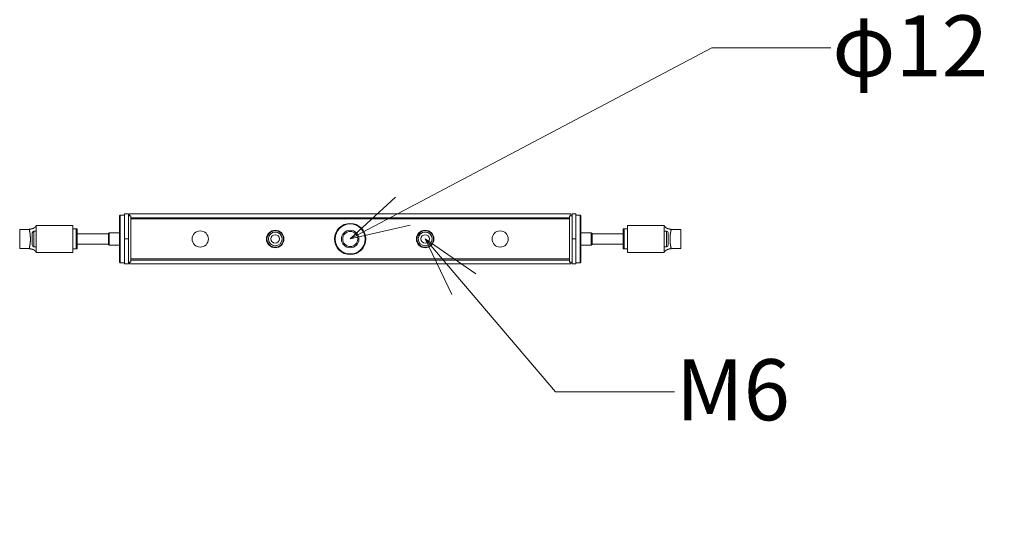
# Model space of a CAD drawing. Units: millimetres. Extents: x -1956 to 794, y -1615 to 2398.
# Drawn here: x -1144 to -356, y 565 to 973 of the extents above; entities that cross this region are included whole.
import ezdxf

# ---------------------------------------------------------------- set-up
doc = ezdxf.new("R2010")
doc.units = ezdxf.units.MM
doc.header["$LTSCALE"] = 190.5
doc.layers.get('0').update_dxf_attribs({"lineweight": 0})
doc.styles.get("Standard").update_dxf_attribs({"font": 'txt', "bigfont": 'BIGFONT.SHX'})

# ---------------------------------------------------------------- blocks, each defined once
blk = doc.blocks.new('グループ-1')
at = {"color": 30, "linetype": 'Continuous', "lineweight": 0}
for p, q in [((-458.25, 434.79), (-457.75, 435.29)), ((-458.25, 397.79), (-458.25, 434.79)), ((-457.75, 435.29), (-457.75, 397.29)), ((-457.75, 435.29), (-454.25, 435.29)), ((-454.25, 436.29), (-451.25, 436.29)), ((-454.25, 416.29), (-454.25, 436.29)), ((-451.25, 436.29), (-451.25, 416.29)), ((-449.25, 434.79), (-451.25, 434.79)), ((-450.25, 436.29), (-450.25, 434.79)), ((-97.25, 436.29), (-450.25, 436.29)), ((-449.25, 397.79), (-449.25, 434.79)), ((-96.25, 434.79), (-98.25, 434.79)), ((-98.25, 434.79), (-98.25, 421.86)), ((-97.25, 436.29), (-97.25, 434.79)), ((-96.25, 436.29), (-93.25, 436.29)), ((-96.25, 416.29), (-96.25, 436.29)), ((-93.25, 436.29), (-93.25, 416.29)), ((-89.75, 435.29), (-93.25, 435.29)), ((-89.75, 397.29), (-89.75, 435.29)), ((-89.75, 435.29), (-89.25, 434.79)), ((-89.25, 434.79), (-89.25, 397.79)), ((-495.75, 427.04), (-525.05, 427.04)), ((-525.05, 427.04), (-525.05, 405.54)), ((-495.75, 427.04), (-495.75, 405.54)), ((-98.25, 433.29), (-449.25, 433.29)), ((-449.25, 432.29), (-98.25, 432.29)), ((-22.45, 427.04), (-51.75, 427.04)), ((-51.75, 405.54), (-51.75, 427.04)), ((-22.45, 405.54), (-22.45, 427.04)), ((-538.25, 423.89), (-538.25, 408.69)), ((-531.2, 423.89), (-538.25, 423.89)), ((-530.62, 424.11), (-531.2, 423.89)), ((-528.25, 411.5), (-528.25, 421.08)), ((-525.05, 422.67), (-526.83, 422.58)), ((-526.83, 422.58), (-526.83, 410.01)), ((-525.05, 423.17), (-525.24, 422.66)), ((-492.25, 424.29), (-495.75, 424.29)), ((-493.05, 424.29), (-495.75, 424.29)), ((-493.05, 424.29), (-493.05, 408.29)), ((-492.25, 424.29), (-492.25, 408.29)), ((-467.25, 420.49), (-492.25, 420.49)), ((-466.6, 421.29), (-467.25, 420.64)), ((-467.25, 415.23), (-467.25, 420.64)), ((-458.25, 421.29), (-466.6, 421.29)), ((-466.6, 421.29), (-466.6, 415.07)), ((-98.25, 421.86), (-98.25, 397.79)), ((-80.9, 421.29), (-89.25, 421.29)), ((-80.25, 420.64), (-80.9, 421.29)), ((-80.9, 417.52), (-80.9, 421.29)), ((-80.25, 420.64), (-80.25, 417.36)), ((-55.25, 420.49), (-80.25, 420.49)), ((-51.75, 424.29), (-55.25, 424.29)), ((-55.25, 408.29), (-55.25, 424.29)), ((-51.75, 424.29), (-54.45, 424.29)), ((-54.45, 408.29), (-54.45, 424.29)), ((-20.67, 422.58), (-22.45, 422.67)), ((-20.67, 410.01), (-20.67, 422.58)), ((-19.25, 421.08), (-19.25, 411.5)), ((-16.3, 423.89), (-16.88, 424.11)), ((-9.25, 423.89), (-16.3, 423.89)), ((-9.25, 408.69), (-9.25, 423.89)), ((-526.83, 410.01), (-525.05, 409.91)), ((-492.25, 412.09), (-467.25, 412.09)), ((-467.25, 411.94), (-467.25, 415.23)), ((-467.25, 411.94), (-466.6, 411.29)), ((-466.6, 415.07), (-466.6, 411.29)), ((-466.6, 411.29), (-458.25, 411.29)), ((-454.25, 416.29), (-451.25, 416.29)), ((-454.25, 396.29), (-454.25, 416.29)), ((-451.25, 416.29), (-451.25, 396.29)), ((-96.25, 416.29), (-93.25, 416.29)), ((-96.25, 396.29), (-96.25, 416.29)), ((-93.25, 416.29), (-93.25, 396.29)), ((-89.25, 411.29), (-80.9, 411.29)), ((-80.9, 411.29), (-80.9, 417.52)), ((-80.9, 411.29), (-80.25, 411.94)), ((-80.25, 417.36), (-80.25, 411.94)), ((-80.25, 412.09), (-55.25, 412.09)), ((-22.45, 409.91), (-20.67, 410.01)), ((-22.45, 409.41), (-22.26, 409.92)), ((-538.25, 408.69), (-531.2, 408.69)), ((-531.2, 408.69), (-530.62, 408.48)), ((-525.05, 405.54), (-495.75, 405.54)), ((-495.75, 408.29), (-492.25, 408.29)), ((-495.75, 408.29), (-493.05, 408.29)), ((-55.25, 408.29), (-51.75, 408.29)), ((-54.45, 408.29), (-51.75, 408.29)), ((-51.75, 405.54), (-22.45, 405.54)), ((-16.88, 408.48), (-16.3, 408.69)), ((-16.3, 408.69), (-9.25, 408.69)), ((-457.75, 397.29), (-458.25, 397.79)), ((-457.75, 397.29), (-454.25, 397.29)), ((-451.25, 396.29), (-454.25, 396.29)), ((-451.25, 397.79), (-449.25, 397.79)), ((-450.25, 396.29), (-450.25, 397.79)), ((-97.25, 396.29), (-450.25, 396.29)), ((-98.25, 400.29), (-449.25, 400.29)), ((-98.25, 399.29), (-449.25, 399.29)), ((-98.25, 397.79), (-96.25, 397.79)), ((-97.25, 396.29), (-97.25, 397.79)), ((-93.25, 396.29), (-96.25, 396.29)), ((-89.75, 397.29), (-93.25, 397.29)), ((-89.25, 397.79), (-89.75, 397.29))]:
    blk.add_line(p, q, dxfattribs=at)
at = {"color": 30, "linetype": 'Continuous', "lineweight": 0, "flags": 128}
for points in [[(-525.93, 425.8), (-525.95, 425.79, -0.000666), (-526.05, 425.7), (-526.06, 425.7, -0.001076), (-526.13, 425.63, -0.001537), (-526.21, 425.57), (-526.21, 425.57, -0.002021), (-526.29, 425.5), (-526.29, 425.5, -0.002499), (-526.37, 425.44), (-526.37, 425.44, -0.002968), (-526.45, 425.37), (-526.45, 425.37, -0.003426), (-526.53, 425.31), (-526.53, 425.31, -0.003871), (-526.61, 425.25), (-526.62, 425.25, -0.0043), (-526.7, 425.19), (-526.7, 425.19, -0.004711), (-526.78, 425.13), (-526.79, 425.13, -0.005101), (-526.87, 425.07), (-526.87, 425.07, -0.005413), (-526.96, 425.01), (-526.99, 425, -0.011951), (-527.12, 424.92), (-527.12, 424.92, -0.006392), (-527.27, 424.84), (-527.27, 424.84, -0.013522), (-527.42, 424.77), (-527.46, 424.75, -0.010495), (-527.59, 424.69), (-527.6, 424.69, -0.006549), (-527.71, 424.64, -0.006123), (-527.83, 424.6), (-527.83, 424.6, -0.005718), (-527.94, 424.56), (-527.94, 424.56, -0.005337), (-528.06, 424.53), (-528.06, 424.53, -0.004977), (-528.18, 424.49), (-528.18, 424.49, -0.004639), (-528.3, 424.46), (-528.3, 424.46, -0.004321), (-528.43, 424.43), (-528.43, 424.43, -0.004021), (-528.56, 424.4), (-528.56, 424.4, -0.003739), (-528.69, 424.37), (-528.69, 424.37, -0.003474), (-528.82, 424.34), (-528.82, 424.34, -0.003223), (-528.96, 424.32), (-528.96, 424.32, -0.002987), (-529.09, 424.29), (-529.09, 424.29, -0.002763), (-529.23, 424.27), (-529.23, 424.27, -0.002551), (-529.37, 424.25), (-529.37, 424.25, -0.00235), (-529.52, 424.23), (-529.52, 424.23, -0.002194), (-529.66, 424.21), (-529.69, 424.21, -0.003609), (-529.91, 424.18), (-529.94, 424.18, -0.001492), (-530.09, 424.16, -0.00112), (-530.23, 424.15), (-530.23, 424.15, -0.000789), (-530.38, 424.13), (-530.4, 424.13, -0.000435), (-530.59, 424.11), (-530.61, 424.11), (-530.62, 424.11)], [(-22.45, 427.01), (-22.44, 427, 0.001281), (-22.43, 426.97, 0.002339), (-22.41, 426.94), (-22.41, 426.94, 0.003237), (-22.4, 426.91), (-22.4, 426.91, 0.00393), (-22.38, 426.87), (-22.37, 426.86, 0.00889), (-22.34, 426.81), (-22.34, 426.81, 0.004579), (-22.32, 426.77, 0.004478), (-22.29, 426.73), (-22.29, 426.73, 0.004271), (-22.26, 426.68), (-22.26, 426.68, 0.003982), (-22.23, 426.64), (-22.23, 426.64, 0.002337), (-22.21, 426.61, 0.001825), (-22.19, 426.58), (-22.18, 426.57, 0.003369), (-22.15, 426.53), (-22.15, 426.52, 0.003055), (-22.11, 426.47), (-22.1, 426.47, 0.001874), (-22.07, 426.42), (-22.07, 426.42, 0.001408), (-22.04, 426.38, 0.001192), (-22.01, 426.34), (-22.01, 426.34, 0.001011), (-21.97, 426.3), (-21.97, 426.3, 0.000885), (-21.94, 426.25), (-21.93, 426.24, 0.001336), (-21.87, 426.17), (-21.86, 426.16, 0.000916), (-21.78, 426.06), (-21.78, 426.06, 0.000581), (-21.7, 425.96), (-21.7, 425.96, 0.000281), (-21.61, 425.86), (-21.57, 425.81), (-21.57, 425.8)], [(-16.88, 424.11), (-16.93, 424.11, -0.000352), (-17.13, 424.14), (-17.16, 424.14, -0.000476), (-17.31, 424.16), (-17.31, 424.16, -0.000654), (-17.46, 424.18), (-17.46, 424.18, -0.000854), (-17.6, 424.2), (-17.6, 424.2, -0.001058), (-17.75, 424.22), (-17.75, 424.22, -0.001268), (-17.9, 424.24), (-17.9, 424.24, -0.001484), (-18.04, 424.26), (-18.04, 424.26, -0.001709), (-18.18, 424.28), (-18.18, 424.28, -0.001944), (-18.33, 424.3), (-18.33, 424.3, -0.002189), (-18.47, 424.33), (-18.47, 424.33, -0.002447), (-18.61, 424.35), (-18.61, 424.35, -0.002718), (-18.74, 424.38), (-18.74, 424.38, -0.003006), (-18.88, 424.4), (-18.88, 424.4, -0.003311), (-19.01, 424.43), (-19.01, 424.43, -0.003637), (-19.14, 424.46), (-19.15, 424.46, -0.003993), (-19.26, 424.49), (-19.27, 424.49, -0.003222), (-19.38, 424.52, -0.004659), (-19.49, 424.55), (-19.49, 424.55, -0.004932), (-19.61, 424.59), (-19.62, 424.59, -0.005118), (-19.73, 424.63), (-19.74, 424.63, -0.005312), (-19.85, 424.67), (-19.85, 424.67, -0.005513), (-19.97, 424.71), (-19.97, 424.71, -0.005718), (-20.08, 424.75), (-20.08, 424.75, -0.005928), (-20.19, 424.8), (-20.19, 424.8, -0.006141), (-20.29, 424.84), (-20.29, 424.84, -0.006357), (-20.39, 424.89), (-20.4, 424.89, -0.006575), (-20.5, 424.94), (-20.5, 424.94, -0.006794), (-20.59, 425), (-20.59, 425, -0.007012), (-20.69, 425.05), (-20.69, 425.05, -0.007227), (-20.78, 425.11), (-20.78, 425.11, -0.007439), (-20.87, 425.17), (-20.87, 425.17, -0.007646), (-20.96, 425.23), (-20.96, 425.23, -0.007844), (-21.04, 425.29), (-21.04, 425.29, -0.008034), (-21.12, 425.36, -0.008202), (-21.2, 425.42), (-21.22, 425.45, -0.013967), (-21.3, 425.52), (-21.32, 425.53, -0.003193), (-21.36, 425.58, -0.005118), (-21.4, 425.62), (-21.41, 425.63, -0.003572), (-21.47, 425.69), (-21.47, 425.7, -0.001967), (-21.52, 425.75), (-21.53, 425.75, -0.000428), (-21.57, 425.8), (-21.57, 425.8)], [(-530.62, 408.48, 0.000094), (-530.53, 408.93), (-530.52, 408.98, 0.001044), (-530.42, 409.52), (-530.4, 409.62, 0.000894), (-530.34, 409.98, 0.001107), (-530.27, 410.35, 0.001293), (-530.21, 410.71), (-530.19, 410.8, 0.003433), (-530.1, 411.35, 0.002035), (-530.01, 411.9, 0.004854), (-529.94, 412.46), (-529.93, 412.5, 0.002794), (-529.87, 412.97, 0.004526), (-529.82, 413.43), (-529.81, 413.53, 0.006255), (-529.75, 414.19), (-529.75, 414.24, 0.006486), (-529.7, 414.99, 0.006726), (-529.68, 415.75, 0.006983), (-529.67, 416.51), (-529.67, 416.52, 0.00727), (-529.68, 417.27), (-529.69, 417.33, 0.007398), (-529.72, 417.96), (-529.72, 418.02, 0.004781), (-529.76, 418.52, 0.004385), (-529.81, 419.03, 0.004001), (-529.86, 419.54, 0.003621), (-529.92, 420.04, 0.003237), (-529.99, 420.55, 0.002861), (-530.07, 421.05), (-530.07, 421.05, 0.002458), (-530.15, 421.56), (-530.15, 421.56, 0.002016), (-530.24, 422.06, 0.001575), (-530.33, 422.57, 0.001134), (-530.42, 423.07, 0.00069), (-530.52, 423.57, 0.000238), (-530.61, 424.08), (-530.62, 424.11)], [(-16.88, 424.11, 0.000094), (-16.97, 423.65), (-16.98, 423.61, 0.001044), (-17.08, 423.06), (-17.1, 422.97, 0.000894), (-17.17, 422.6, 0.001107), (-17.23, 422.24, 0.001293), (-17.3, 421.87), (-17.31, 421.78, 0.003433), (-17.4, 421.23, 0.002035), (-17.49, 420.68, 0.004854), (-17.56, 420.13), (-17.57, 420.08, 0.002794), (-17.63, 419.62, 0.004526), (-17.68, 419.15), (-17.69, 419.06, 0.006256), (-17.75, 418.4), (-17.75, 418.35, 0.006486), (-17.8, 417.59, 0.006726), (-17.82, 416.83, 0.006983), (-17.83, 416.07), (-17.83, 416.07, 0.00727), (-17.82, 415.32), (-17.81, 415.25, 0.007398), (-17.78, 414.63), (-17.78, 414.57, 0.004781), (-17.74, 414.06, 0.004385), (-17.69, 413.55, 0.004001), (-17.64, 413.05, 0.003621), (-17.58, 412.54, 0.003238), (-17.51, 412.03, 0.002861), (-17.43, 411.53), (-17.43, 411.53, 0.002458), (-17.35, 411.03), (-17.35, 411.03, 0.002016), (-17.26, 410.52, 0.001576), (-17.17, 410.02, 0.001134), (-17.08, 409.51, 0.00069), (-16.98, 409.01, 0.000238), (-16.89, 408.51), (-16.88, 408.48)], [(-530.62, 408.48), (-530.57, 408.47, -0.000352), (-530.37, 408.45), (-530.34, 408.44, -0.000476), (-530.19, 408.42), (-530.19, 408.42, -0.000654), (-530.04, 408.4), (-530.04, 408.4, -0.000854), (-529.9, 408.39), (-529.9, 408.39, -0.001058), (-529.75, 408.37), (-529.75, 408.37, -0.001268), (-529.6, 408.35), (-529.6, 408.35, -0.001485), (-529.46, 408.32), (-529.46, 408.32, -0.001709), (-529.32, 408.3), (-529.32, 408.3, -0.001944), (-529.17, 408.28), (-529.17, 408.28, -0.002189), (-529.03, 408.26), (-529.03, 408.26, -0.002447), (-528.9, 408.23), (-528.89, 408.23, -0.002719), (-528.76, 408.21), (-528.76, 408.21, -0.003006), (-528.62, 408.18), (-528.62, 408.18, -0.003311), (-528.49, 408.15), (-528.49, 408.15, -0.003637), (-528.36, 408.12), (-528.35, 408.12, -0.003993), (-528.24, 408.09), (-528.24, 408.09, -0.003222), (-528.12, 408.06, -0.004659), (-528.01, 408.03), (-528.01, 408.03, -0.004933), (-527.89, 408), (-527.88, 408, -0.005118), (-527.77, 407.96), (-527.77, 407.96, -0.005312), (-527.65, 407.92), (-527.65, 407.92, -0.005513), (-527.54, 407.88), (-527.53, 407.88, -0.005719), (-527.42, 407.83), (-527.42, 407.83, -0.005928), (-527.31, 407.79), (-527.31, 407.79, -0.006142), (-527.21, 407.74), (-527.21, 407.74, -0.006358), (-527.11, 407.69), (-527.1, 407.69, -0.006575), (-527.01, 407.64), (-527, 407.64, -0.006794), (-526.91, 407.59), (-526.91, 407.59, -0.007012), (-526.81, 407.53), (-526.81, 407.53, -0.007227), (-526.72, 407.47), (-526.72, 407.47, -0.007439), (-526.63, 407.42), (-526.63, 407.42, -0.007645), (-526.54, 407.35), (-526.54, 407.35, -0.007844), (-526.46, 407.29), (-526.46, 407.29, -0.008033), (-526.38, 407.23, -0.008201), (-526.3, 407.16), (-526.28, 407.14, -0.013966), (-526.2, 407.07), (-526.19, 407.05, -0.003193), (-526.14, 407.01, -0.005118), (-526.1, 406.96), (-526.09, 406.95, -0.003571), (-526.03, 406.89), (-526.03, 406.89, -0.001967), (-525.98, 406.83), (-525.98, 406.83, -0.000428), (-525.93, 406.78), (-525.93, 406.78)], [(-525.05, 405.57), (-525.06, 405.59, 0.001281), (-525.07, 405.62, 0.00234), (-525.09, 405.65), (-525.09, 405.65, 0.003238), (-525.1, 405.68), (-525.1, 405.68, 0.003931), (-525.12, 405.71), (-525.13, 405.72, 0.008893), (-525.16, 405.77), (-525.16, 405.78, 0.004581), (-525.18, 405.82, 0.00448), (-525.21, 405.86), (-525.21, 405.86, 0.004273), (-525.24, 405.9), (-525.24, 405.9, 0.003984), (-525.27, 405.94), (-525.27, 405.95, 0.002338), (-525.29, 405.98, 0.001826), (-525.31, 406), (-525.32, 406.01, 0.003371), (-525.35, 406.05), (-525.35, 406.06, 0.003056), (-525.39, 406.11), (-525.4, 406.12, 0.001874), (-525.43, 406.16), (-525.43, 406.16, 0.001409), (-525.46, 406.2, 0.001193), (-525.49, 406.24), (-525.49, 406.24, 0.001012), (-525.53, 406.29), (-525.53, 406.29, 0.000886), (-525.56, 406.33), (-525.57, 406.35, 0.001336), (-525.63, 406.41), (-525.64, 406.43, 0.000916), (-525.72, 406.52), (-525.72, 406.53, 0.000581), (-525.8, 406.62), (-525.8, 406.63, 0.000281), (-525.89, 406.73), (-525.93, 406.78), (-525.93, 406.78)], [(-21.57, 406.78), (-21.55, 406.8, -0.000666), (-21.45, 406.88), (-21.44, 406.89, -0.001076), (-21.37, 406.95, -0.001537), (-21.29, 407.02), (-21.29, 407.02, -0.002021), (-21.21, 407.08), (-21.21, 407.08, -0.002499), (-21.13, 407.15), (-21.13, 407.15, -0.002968), (-21.05, 407.21), (-21.05, 407.21, -0.003426), (-20.97, 407.27), (-20.97, 407.27, -0.003871), (-20.89, 407.34), (-20.89, 407.34, -0.0043), (-20.8, 407.4), (-20.8, 407.4, -0.004711), (-20.72, 407.46), (-20.72, 407.46, -0.005101), (-20.63, 407.51), (-20.63, 407.51, -0.005413), (-20.54, 407.57), (-20.51, 407.59, -0.01195), (-20.38, 407.67), (-20.38, 407.67, -0.006392), (-20.23, 407.74), (-20.23, 407.75, -0.013521), (-20.08, 407.82), (-20.04, 407.84, -0.010495), (-19.91, 407.89), (-19.9, 407.9, -0.006549), (-19.79, 407.94, -0.006123), (-19.67, 407.98), (-19.67, 407.98, -0.005718), (-19.56, 408.02), (-19.56, 408.02, -0.005337), (-19.44, 408.06), (-19.44, 408.06, -0.004977), (-19.32, 408.09), (-19.32, 408.09, -0.004639), (-19.2, 408.13), (-19.2, 408.13, -0.004321), (-19.07, 408.16), (-19.07, 408.16, -0.004021), (-18.94, 408.19), (-18.94, 408.19, -0.003739), (-18.81, 408.21), (-18.81, 408.22, -0.003474), (-18.68, 408.24), (-18.68, 408.24, -0.003223), (-18.54, 408.27), (-18.54, 408.27, -0.002986), (-18.41, 408.29), (-18.41, 408.29, -0.002763), (-18.27, 408.31), (-18.27, 408.31, -0.002551), (-18.13, 408.33), (-18.13, 408.33, -0.00235), (-17.98, 408.35), (-17.98, 408.35, -0.002194), (-17.84, 408.37), (-17.81, 408.38, -0.003609), (-17.59, 408.4), (-17.56, 408.41, -0.001492), (-17.41, 408.42, -0.001119), (-17.27, 408.44), (-17.27, 408.44, -0.000789), (-17.12, 408.45), (-17.1, 408.45, -0.000435), (-16.91, 408.47), (-16.89, 408.48), (-16.88, 408.48)]]:
    blk.add_lwpolyline(points, format="xyb", dxfattribs=at)
at = {"color": 30, "linetype": 'Continuous', "lineweight": 0}
for centre, radius in [((-273.75, 416.29), 12.5), ((-273.75, 416.29), 12), ((-393.75, 416.29), 6.5), ((-333.75, 416.29), 7), ((-333.75, 416.29), 6.59), ((-333.75, 416.29), 5.5), ((-333.75, 416.29), 3.4), ((-273.75, 416.29), 7), ((-273.75, 416.29), 6), ((-213.75, 416.29), 7), ((-213.75, 416.29), 6.59), ((-213.75, 416.29), 5.5), ((-213.75, 416.29), 3.4), ((-153.75, 416.29), 6.5)]:
    blk.add_circle(centre, radius, dxfattribs=at)
for centre, start, end in [((-526.75, 421.08), 93, 180), ((-20.75, 421.08), 0, 87), ((-526.75, 411.5), 180, 267), ((-20.75, 411.5), 273, 0)]:
    blk.add_arc(centre, 1.5, start, end, dxfattribs=at)
for points, weights, knots in [([(-525.93, 425.8), (-525.84, 425.92), (-525.81, 425.96), (-525.81, 425.96), (-525.81, 425.96), (-525.77, 426), (-525.74, 426.04), (-525.74, 426.04), (-525.74, 426.04), (-525.71, 426.07), (-525.68, 426.11), (-525.68, 426.11), (-525.68, 426.11), (-525.65, 426.15), (-525.62, 426.19), (-525.62, 426.19), (-525.62, 426.19), (-525.59, 426.23), (-525.56, 426.26), (-525.56, 426.26), (-525.56, 426.26), (-525.53, 426.3), (-525.5, 426.34), (-525.5, 426.34), (-525.5, 426.34), (-525.47, 426.37), (-525.44, 426.4), (-525.44, 426.41), (-525.44, 426.41), (-525.42, 426.44), (-525.4, 426.46), (-525.4, 426.46), (-525.4, 426.47), (-525.38, 426.49), (-525.36, 426.51), (-525.36, 426.51), (-525.36, 426.51), (-525.34, 426.54), (-525.33, 426.56), (-525.32, 426.56), (-525.32, 426.57), (-525.31, 426.58), (-525.3, 426.6), (-525.3, 426.6), (-525.3, 426.6), (-525.29, 426.61), (-525.28, 426.62), (-525.28, 426.63), (-525.28, 426.63), (-525.27, 426.64), (-525.26, 426.65), (-525.26, 426.65), (-525.26, 426.65), (-525.25, 426.67), (-525.24, 426.68), (-525.24, 426.68), (-525.24, 426.68), (-525.23, 426.69), (-525.22, 426.7), (-525.21, 426.72), (-525.2, 426.73), (-525.2, 426.73), (-525.2, 426.73), (-525.19, 426.74), (-525.18, 426.76), (-525.18, 426.76), (-525.18, 426.76), (-525.17, 426.77), (-525.16, 426.79), (-525.16, 426.79), (-525.16, 426.79), (-525.15, 426.8), (-525.15, 426.81), (-525.15, 426.81), (-525.15, 426.81), (-525.14, 426.82), (-525.13, 426.83), (-525.13, 426.83), (-525.13, 426.83), (-525.13, 426.84), (-525.12, 426.85), (-525.12, 426.86), (-525.12, 426.86), (-525.12, 426.87), (-525.11, 426.87), (-525.11, 426.88), (-525.1, 426.89), (-525.1, 426.9), (-525.1, 426.9), (-525.09, 426.92), (-525.08, 426.94), (-525.08, 426.94), (-525.08, 426.94), (-525.07, 426.95), (-525.07, 426.96), (-525.07, 426.96), (-525.07, 426.96), (-525.07, 426.97), (-525.06, 426.98), (-525.06, 426.99), (-525.05, 427), (-525.05, 427.01), (-525.05, 427.01), (-525.05, 427.01), (-525.05, 427.01)], [1, 1, 1, 1, 1, 0.999999800455, 1, 1, 1, 0.999999579239, 1, 1, 1, 0.999999240002, 1, 1, 1, 0.999998734859, 1, 1, 1, 0.999997985357, 1, 1, 1, 0.999996862079, 1, 1, 1, 0.999995010509, 1, 1, 1, 0.999998389638, 1, 1, 1, 0.999990273445, 1, 1, 1, 0.999996514748, 1, 1, 1, 0.999995677887, 1, 1, 1, 0.99999443686, 1, 1, 1, 0.99999276093, 1, 1, 1, 0.999990445253, 1, 0.999987606057, 1, 1, 1, 0.999962781429, 1, 1, 1, 0.999964758099, 1, 1, 1, 0.999959090281, 1, 1, 1, 0.999953051292, 1, 1, 1, 0.999947326756, 1, 1, 1, 0.999942618825, 1, 0.999940236301, 1, 1, 1, 0.999506596983, 1, 1, 1, 0.999961787552, 1, 1, 1, 0.999954946062, 1, 0.999992480175, 1, 1, 1, 1, 1], [0, 0, 0, 1, 1, 2, 2, 3, 3, 4, 4, 5, 5, 6, 6, 7, 7, 8, 8, 9, 9, 10, 10, 11, 11, 12, 12, 13, 13, 14, 14, 15, 15, 16, 16, 17, 17, 18, 18, 19, 19, 20, 20, 21, 21, 22, 22, 23, 23, 24, 24, 25, 25, 26, 26, 27, 27, 28, 28, 29, 29, 30, 30, 31, 31, 32, 32, 33, 33, 34, 34, 35, 35, 36, 36, 37, 37, 38, 38, 39, 39, 40, 40, 41, 41, 42, 42, 43, 43, 44, 44, 45, 45, 46, 46, 47, 47, 48, 48, 49, 49, 50, 50, 51, 51, 52, 52, 52]), ([(-22.25, 422.66), (-22.27, 422.69), (-22.3, 422.76), (-22.31, 422.79), (-22.32, 422.82), (-22.33, 422.83), (-22.33, 422.83), (-22.33, 422.83), (-22.33, 422.84), (-22.34, 422.86), (-22.34, 422.86), (-22.34, 422.86), (-22.35, 422.87), (-22.35, 422.88), (-22.35, 422.88), (-22.35, 422.88), (-22.36, 422.9), (-22.36, 422.91), (-22.36, 422.91), (-22.36, 422.91), (-22.37, 422.92), (-22.37, 422.94), (-22.37, 422.94), (-22.37, 422.94), (-22.38, 422.95), (-22.39, 422.96), (-22.39, 422.96), (-22.39, 422.96), (-22.39, 422.97), (-22.4, 422.98), (-22.4, 422.99), (-22.4, 422.99), (-22.4, 423), (-22.4, 423), (-22.41, 423.01), (-22.41, 423.02), (-22.41, 423.02), (-22.41, 423.02), (-22.41, 423.03), (-22.42, 423.04), (-22.42, 423.04), (-22.42, 423.05), (-22.43, 423.06), (-22.43, 423.07), (-22.43, 423.07), (-22.43, 423.07), (-22.43, 423.07), (-22.43, 423.08), (-22.43, 423.08), (-22.43, 423.08), (-22.43, 423.08), (-22.43, 423.09), (-22.43, 423.09), (-22.43, 423.09), (-22.43, 423.09), (-22.44, 423.1), (-22.44, 423.1), (-22.44, 423.1), (-22.44, 423.1), (-22.44, 423.1), (-22.44, 423.1), (-22.44, 423.1), (-22.44, 423.11), (-22.44, 423.11), (-22.44, 423.11), (-22.44, 423.11), (-22.44, 423.11), (-22.44, 423.12), (-22.44, 423.12), (-22.44, 423.12), (-22.44, 423.13), (-22.44, 423.13), (-22.45, 423.13), (-22.45, 423.13), (-22.45, 423.14), (-22.45, 423.14), (-22.45, 423.14), (-22.45, 423.14), (-22.45, 423.15), (-22.45, 423.15), (-22.45, 423.15), (-22.45, 423.16), (-22.45, 423.16), (-22.45, 423.16), (-22.45, 423.16), (-22.45, 423.16), (-22.45, 423.17), (-22.45, 423.17), (-22.45, 423.17), (-22.45, 423.17), (-22.45, 423.17), (-22.45, 423.17)], [1, 1, 1, 1, 1, 1, 1, 1, 0.999998767589, 1, 1, 1, 0.999998185324, 1, 1, 1, 0.999997384773, 1, 1, 1, 0.99999627459, 1, 1, 1, 0.999994714871, 1, 1, 1, 0.999992486136, 1, 1, 1, 0.999988981698, 1, 1, 1, 1, 1, 0.999980607789, 1, 1, 1, 1, 1, 1, 1, 0.999987639881, 1, 1, 1, 0.999984357765, 1, 1, 1, 0.99997997972, 1, 1, 1, 0.999974047048, 1, 1, 1, 0.999965865401, 1, 1, 1, 0.999954346537, 1, 0.999938763073, 1, 1, 1, 0.999775271461, 1, 0.999913409043, 1, 1, 1, 0.999337881261, 1, 1, 1, 0.999952880282, 1, 1, 1, 0.99997315709, 1, 1, 1, 1, 1], [0, 0, 0, 1, 2, 3, 4, 4, 5, 5, 6, 6, 7, 7, 8, 8, 9, 9, 10, 10, 11, 11, 12, 12, 13, 13, 14, 14, 15, 15, 16, 16, 17, 17, 18, 18, 19, 19, 20, 20, 21, 21, 22, 23, 24, 24, 25, 25, 26, 26, 27, 27, 28, 28, 29, 29, 30, 30, 31, 31, 32, 32, 33, 33, 34, 34, 35, 35, 36, 36, 37, 37, 38, 38, 39, 39, 40, 40, 41, 41, 42, 42, 43, 43, 44, 44, 45, 45, 46, 46, 47, 47, 48, 48, 48]), ([(-525.25, 409.92), (-525.24, 409.9), (-525.2, 409.83), (-525.19, 409.8), (-525.18, 409.77), (-525.17, 409.75), (-525.17, 409.75), (-525.17, 409.75), (-525.17, 409.74), (-525.16, 409.73), (-525.16, 409.73), (-525.16, 409.73), (-525.15, 409.71), (-525.15, 409.7), (-525.15, 409.7), (-525.15, 409.7), (-525.14, 409.69), (-525.14, 409.67), (-525.14, 409.67), (-525.14, 409.67), (-525.13, 409.66), (-525.13, 409.65), (-525.13, 409.65), (-525.13, 409.65), (-525.12, 409.64), (-525.12, 409.62), (-525.11, 409.62), (-525.11, 409.62), (-525.11, 409.61), (-525.11, 409.6), (-525.1, 409.6), (-525.1, 409.6), (-525.1, 409.59), (-525.1, 409.58), (-525.09, 409.57), (-525.09, 409.56), (-525.09, 409.56), (-525.09, 409.56), (-525.09, 409.55), (-525.08, 409.55), (-525.08, 409.54), (-525.08, 409.53), (-525.07, 409.52), (-525.07, 409.51), (-525.07, 409.51), (-525.07, 409.51), (-525.07, 409.51), (-525.07, 409.51), (-525.07, 409.51), (-525.07, 409.51), (-525.07, 409.5), (-525.07, 409.5), (-525.07, 409.5), (-525.07, 409.5), (-525.07, 409.49), (-525.06, 409.49), (-525.06, 409.49), (-525.06, 409.49), (-525.06, 409.48), (-525.06, 409.48), (-525.06, 409.48), (-525.06, 409.48), (-525.06, 409.48), (-525.06, 409.47), (-525.06, 409.47), (-525.06, 409.47), (-525.06, 409.47), (-525.06, 409.47), (-525.06, 409.46), (-525.06, 409.46), (-525.06, 409.46), (-525.06, 409.46), (-525.05, 409.45), (-525.05, 409.45), (-525.05, 409.45), (-525.05, 409.44), (-525.05, 409.44), (-525.05, 409.44), (-525.05, 409.44), (-525.05, 409.43), (-525.05, 409.43), (-525.05, 409.43), (-525.05, 409.43), (-525.05, 409.42), (-525.05, 409.42), (-525.05, 409.42), (-525.05, 409.42), (-525.05, 409.41), (-525.05, 409.41), (-525.05, 409.41), (-525.05, 409.41), (-525.05, 409.41)], [1, 1, 1, 1, 1, 1, 1, 1, 0.99999876603, 1, 1, 1, 0.999998183038, 1, 1, 1, 0.999997381458, 1, 1, 1, 0.999996269881, 1, 1, 1, 0.99999470819, 1, 1, 1, 0.999992476644, 1, 1, 1, 0.9999889678, 1, 1, 1, 1, 1, 0.999980583413, 1, 1, 1, 1, 1, 1, 1, 0.999987624508, 1, 1, 1, 0.999984338394, 1, 1, 1, 0.999979955058, 1, 1, 1, 0.999974015295, 1, 1, 1, 0.999965823999, 1, 1, 1, 0.999954291787, 1, 0.999938690378, 1, 1, 1, 0.999775013191, 1, 0.999913310045, 1, 1, 1, 0.999337193222, 1, 1, 1, 0.999952835275, 1, 1, 1, 0.999973122676, 1, 1, 1, 1, 1], [0, 0, 0, 1, 2, 3, 4, 4, 5, 5, 6, 6, 7, 7, 8, 8, 9, 9, 10, 10, 11, 11, 12, 12, 13, 13, 14, 14, 15, 15, 16, 16, 17, 17, 18, 18, 19, 19, 20, 20, 21, 21, 22, 23, 24, 24, 25, 25, 26, 26, 27, 27, 28, 28, 29, 29, 30, 30, 31, 31, 32, 32, 33, 33, 34, 34, 35, 35, 36, 36, 37, 37, 38, 38, 39, 39, 40, 40, 41, 41, 42, 42, 43, 43, 44, 44, 45, 45, 46, 46, 47, 47, 48, 48, 48]), ([(-21.57, 406.78), (-21.66, 406.67), (-21.69, 406.63), (-21.69, 406.63), (-21.7, 406.63), (-21.73, 406.59), (-21.76, 406.55), (-21.76, 406.55), (-21.76, 406.55), (-21.79, 406.51), (-21.82, 406.47), (-21.82, 406.47), (-21.82, 406.47), (-21.85, 406.43), (-21.88, 406.4), (-21.88, 406.39), (-21.88, 406.39), (-21.91, 406.36), (-21.94, 406.32), (-21.94, 406.32), (-21.94, 406.32), (-21.97, 406.28), (-22, 406.25), (-22, 406.25), (-22, 406.25), (-22.03, 406.21), (-22.06, 406.18), (-22.06, 406.17), (-22.06, 406.17), (-22.08, 406.14), (-22.1, 406.12), (-22.1, 406.12), (-22.1, 406.12), (-22.12, 406.1), (-22.14, 406.07), (-22.14, 406.07), (-22.14, 406.07), (-22.16, 406.05), (-22.17, 406.03), (-22.18, 406.02), (-22.18, 406.02), (-22.19, 406), (-22.2, 405.99), (-22.2, 405.99), (-22.2, 405.99), (-22.21, 405.97), (-22.22, 405.96), (-22.22, 405.96), (-22.22, 405.96), (-22.23, 405.95), (-22.24, 405.93), (-22.24, 405.93), (-22.25, 405.93), (-22.25, 405.92), (-22.26, 405.91), (-22.26, 405.9), (-22.26, 405.9), (-22.27, 405.89), (-22.28, 405.88), (-22.29, 405.87), (-22.3, 405.85), (-22.3, 405.85), (-22.3, 405.85), (-22.31, 405.84), (-22.32, 405.83), (-22.32, 405.82), (-22.32, 405.82), (-22.33, 405.81), (-22.34, 405.8), (-22.34, 405.8), (-22.34, 405.8), (-22.35, 405.79), (-22.35, 405.77), (-22.35, 405.77), (-22.35, 405.77), (-22.36, 405.76), (-22.37, 405.75), (-22.37, 405.75), (-22.37, 405.75), (-22.37, 405.74), (-22.38, 405.73), (-22.38, 405.73), (-22.38, 405.73), (-22.38, 405.72), (-22.39, 405.71), (-22.4, 405.7), (-22.4, 405.69), (-22.4, 405.69), (-22.4, 405.68), (-22.41, 405.66), (-22.42, 405.65), (-22.42, 405.64), (-22.42, 405.64), (-22.43, 405.63), (-22.43, 405.62), (-22.43, 405.62), (-22.43, 405.62), (-22.43, 405.61), (-22.44, 405.6), (-22.44, 405.59), (-22.45, 405.58), (-22.45, 405.58), (-22.45, 405.57), (-22.45, 405.57), (-22.45, 405.57)], [1, 1, 1, 1, 1, 0.999999800512, 1, 1, 1, 0.999999579302, 1, 1, 1, 0.999999240175, 1, 1, 1, 0.999998735104, 1, 1, 1, 0.999997985761, 1, 1, 1, 0.999996862695, 1, 1, 1, 0.999995011523, 1, 1, 1, 0.999998389966, 1, 1, 1, 0.999990275498, 1, 1, 1, 0.999996515504, 1, 1, 1, 0.999995678836, 1, 1, 1, 0.999994438114, 1, 1, 1, 0.999992762597, 1, 1, 1, 0.999990447511, 1, 0.999987609059, 1, 1, 1, 0.999962790763, 1, 1, 1, 0.999964767226, 1, 1, 1, 0.999959101323, 1, 1, 1, 0.999953064503, 1, 1, 1, 0.999947342202, 1, 1, 1, 0.999942636335, 1, 0.999940254765, 1, 1, 1, 0.999506764082, 1, 1, 1, 0.999961801438, 1, 1, 1, 0.99995496245, 1, 0.999992482952, 1, 1, 1, 1, 1], [0, 0, 0, 1, 1, 2, 2, 3, 3, 4, 4, 5, 5, 6, 6, 7, 7, 8, 8, 9, 9, 10, 10, 11, 11, 12, 12, 13, 13, 14, 14, 15, 15, 16, 16, 17, 17, 18, 18, 19, 19, 20, 20, 21, 21, 22, 22, 23, 23, 24, 24, 25, 25, 26, 26, 27, 27, 28, 28, 29, 29, 30, 30, 31, 31, 32, 32, 33, 33, 34, 34, 35, 35, 36, 36, 37, 37, 38, 38, 39, 39, 40, 40, 41, 41, 42, 42, 43, 43, 44, 44, 45, 45, 46, 46, 47, 47, 48, 48, 49, 49, 50, 50, 51, 51, 52, 52, 52])]:
    blk.add_rational_spline(points, weights, degree=2, knots=knots, dxfattribs=at)
blk = doc.blocks.new('Callout')
at = {"color": 1, "linetype": 'Continuous', "lineweight": 0}
for p, q in [((-84.22, 44.49), (0, 0)), ((0, 0), (327.19, 0))]:
    blk.add_line(p, q, dxfattribs=at)
blk.add_lwpolyline([(279.57, 12.76), (327.19, 0), (279.57, -12.76)], dxfattribs=at)
at = {"color": 1, "insert": (-97.42, 22.05), "char_height": 48.8652, "width": 127.254, "attachment_point": 1, "rotation": 152.15434, "line_spacing_factor": 0.782827}
blk.add_mtext('{\\fＭＳ ゴシック|b0|i0|c128|p0;\\lφ12}', dxfattribs=at)
blk = doc.blocks.new('Callout-1')
at = {"color": 1, "linetype": 'Continuous', "lineweight": 0}
for p, q in [((-61.85, -72.44), (0, 0)), ((0, 0), (160.64, 0))]:
    blk.add_line(p, q, dxfattribs=at)
blk.add_lwpolyline([(113.02, 12.76), (160.64, 0), (113.02, -12.76)], dxfattribs=at)
at = {"color": 1, "insert": (-42.84, -90.23), "char_height": 48.8652, "width": 63.754, "attachment_point": 1, "rotation": 229.51089, "line_spacing_factor": 0.782827}
blk.add_mtext('{\\fＭＳ ゴシック|b0|i0|c128|p0;\\lM6}', dxfattribs=at)

msp = doc.modelspace()

# ---------------------------------------------------------------- block references
at = {"color": 1}
for name, p, rotation in [('Callout', (-590, 950), -152.1543416141966), ('Callout-1', (-715, 675), 130.48910882150207)]:
    msp.add_blockref(name, p, dxfattribs=dict(at, rotation=rotation))
msp.add_blockref('グループ-1', (-605.555, 380.88), dxfattribs=at)

doc.saveas('drawing.dxf')
